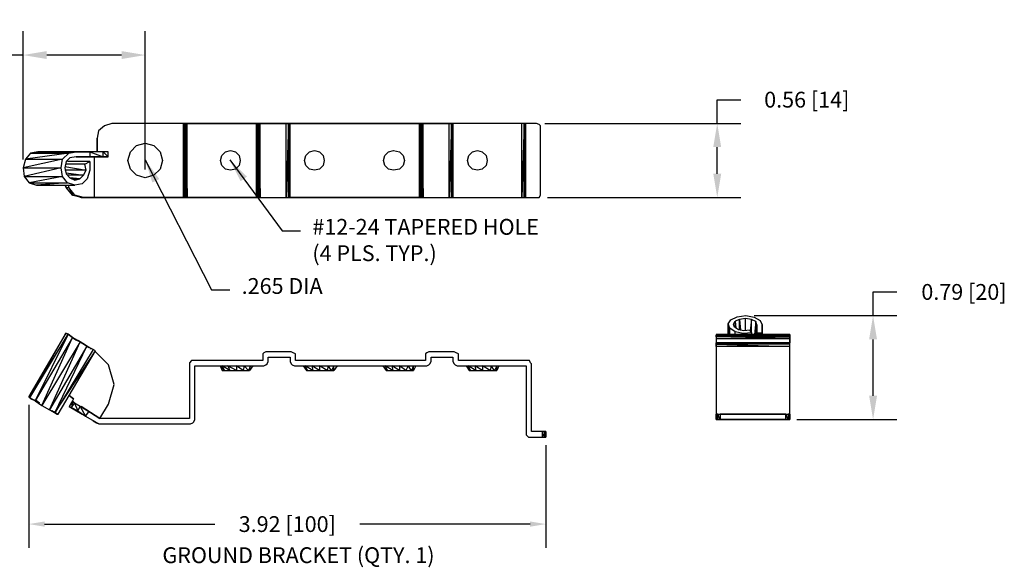
# Model space of a CAD drawing. Units: inches. Extents: x -3 to 8.2, y -2.4 to 2.
# Drawn here: x 0.7 to 8.2, y -2.2 to 2 of the extents above; entities that cross this region are included whole.
import ezdxf

# ---------------------------------------------------------------- set-up
doc = ezdxf.new("R2010")
doc.units = ezdxf.units.IN
doc.header["$MEASUREMENT"] = 0
doc.dimstyles.get("Standard").update_dxf_attribs({"dimtxt": 0.18, "dimasz": 0.18, "dimexe": 0.18, "dimexo": 0.0625, "dimgap": 0.09, "dimtad": 0, "dimtih": 1, "dimtoh": 1, "dimdec": 4, "dimzin": 0, "dimdsep": 46, "dimtxsty": 'Standard', "dimcen": 0.09, "dimadec": 0, "dimazin": 0, "dimtfac": 1, "dimtdec": 4, "dimtofl": 0, "dimtmove": 0, "dimatfit": 3, "dimfxl": 0, "dimtolj": 1, "dimtzin": 0, "dimarcsym": 0})

# ---------------------------------------------------------------- blocks, each defined once
blk = doc.blocks.new('*D3')
at = {"color": 0, "lineweight": -2}
for p, q in [((0.7609, 0.8938), (0.7609, 1.8677)), ((1.689, 0.8185), (1.689, 1.8677)), ((0.7609, 1.6877), (0.5809, 1.6877)), ((1.509, 1.6877), (0.9409, 1.6877))]:
    blk.add_line(p, q, dxfattribs=at)
at = {"color": 0}
for points in [[(0.9409, 1.7177), (0.9409, 1.6577), (0.7609, 1.6877)], [(1.509, 1.7177), (1.509, 1.6577), (1.689, 1.6877)]]:
    blk.add_solid(points, dxfattribs=at)
at = {"layer": 'Defpoints', "color": 0}
for p in [(0.7609, 1.6877), (0.7609, 0.8313), (1.689, 0.756)]:
    blk.add_point(p, dxfattribs=at)
at = {"color": 0, "insert": (-0.1541, 1.6877), "char_height": 0.18, "attachment_point": 5}
blk.add_mtext('\\A1;0.95 [24]', dxfattribs=at)
blk = doc.blocks.new('*D5')
at = {"color": 0, "lineweight": -2}
for p, q in [((0.8041, -0.9686), (0.8041, -2.054)), ((4.7306, -1.2758), (4.7306, -2.054)), ((0.9241, -1.874), (2.2173, -1.874)), ((4.6106, -1.874), (3.3173, -1.874))]:
    blk.add_line(p, q, dxfattribs=at)
at = {"color": 0}
for points in [[(0.9241, -1.854), (0.9241, -1.894), (0.8041, -1.874)], [(4.6106, -1.854), (4.6106, -1.894), (4.7306, -1.874)]]:
    blk.add_solid(points, dxfattribs=at)
at = {"layer": 'Defpoints', "color": 0}
for p in [(0.8041, -0.9061), (4.7306, -1.2133), (4.7306, -1.874)]:
    blk.add_point(p, dxfattribs=at)
at = {"color": 0, "insert": (2.7673, -1.874), "char_height": 0.12, "attachment_point": 5}
blk.add_mtext('\\A1;3.92 [100]', dxfattribs=at)
blk = doc.blocks.new('*D6')
at = {"color": 0, "lineweight": -2}
for p, q in [((7.215, -0.2913), (7.215, -0.1113)), ((7.215, -0.1113), (7.395, -0.1113)), ((6.3124, -0.2913), (7.395, -0.2913)), ((7.215, -0.8997), (7.215, -0.4713)), ((6.6367, -1.0797), (7.395, -1.0797))]:
    blk.add_line(p, q, dxfattribs=at)
at = {"color": 0}
for points in [[(7.185, -0.4713), (7.245, -0.4713), (7.215, -0.2913)], [(7.185, -0.8997), (7.245, -0.8997), (7.215, -1.0797)]]:
    blk.add_solid(points, dxfattribs=at)
at = {"layer": 'Defpoints', "color": 0}
for p in [(6.2499, -0.2913), (7.215, -0.2913), (6.5742, -1.0797)]:
    blk.add_point(p, dxfattribs=at)
at = {"color": 0, "insert": (7.905, -0.1113), "char_height": 0.12, "attachment_point": 5}
blk.add_mtext('\\A1;0.79 [20]', dxfattribs=at)
blk = doc.blocks.new('*D7')
at = {"color": 0, "lineweight": -2}
for p, q in [((6.0317, 1.1688), (6.0317, 1.3488)), ((6.0317, 1.3488), (6.2117, 1.3488)), ((4.7231, 1.1688), (6.2117, 1.1688)), ((6.0317, 0.7861), (6.0317, 0.9888)), ((4.7419, 0.6061), (6.2117, 0.6061))]:
    blk.add_line(p, q, dxfattribs=at)
at = {"color": 0}
for points in [[(6.0017, 0.9888), (6.0617, 0.9888), (6.0317, 1.1688)], [(6.0017, 0.7861), (6.0617, 0.7861), (6.0317, 0.6061)]]:
    blk.add_solid(points, dxfattribs=at)
at = {"layer": 'Defpoints', "color": 0}
for p in [(4.6606, 1.1688), (6.0317, 1.1688), (4.6794, 0.6061)]:
    blk.add_point(p, dxfattribs=at)
at = {"color": 0, "insert": (6.7117, 1.3488), "char_height": 0.12, "attachment_point": 5}
blk.add_mtext('\\A1;0.56 [14]', dxfattribs=at)

msp = doc.modelspace()

# ---------------------------------------------------------------- linework, layer by layer
at = {"flags": 128}
for points in [[(1.98873, 0.60607), (1.97936, 0.60607), (1.97936, 1.16884), (1.97936, 0.60607), (1.30454, 0.60607), (1.22023, 0.60607), (1.20114, 0.60607), (1.13557, 0.62481), (1.1543, 0.62481), (1.10746, 0.68101)], [(1.22023, 0.60607), (1.30454, 0.60607), (1.97936, 0.60607), (1.98873, 0.60607), (1.9981, 0.60607), (2.00747, 0.60607), (2.53241, 0.60607), (2.54178, 0.60607), (2.55115, 0.60607), (2.56051, 0.60607), (2.75759, 0.60607), (2.77633, 0.60607), (2.78569, 0.60607), (3.77001, 0.60607), (3.77937, 0.60607), (3.78874, 0.60607), (3.79811, 0.60607), (3.99519, 0.60607), (4.01392, 0.60607), (4.02329, 0.60607), (4.54823, 0.60607), (4.56697, 0.60607), (4.57634, 0.60607), (4.66064, 0.60607), (4.67938, 0.60607), (4.68875, 0.62481), (4.68875, 0.63417), (4.68875, 1.14074), (4.68875, 1.15011), (4.67938, 1.15948), (4.66064, 1.16884), (4.57634, 1.16884), (4.56697, 1.16884), (4.54823, 1.16884), (4.02329, 1.16884), (4.01392, 1.16884), (3.99519, 1.16884), (3.79811, 1.16884), (3.78874, 1.16884), (3.77937, 1.16884), (3.77001, 1.16884), (2.78569, 1.16884), (2.77633, 1.16884), (2.75759, 1.16884), (2.56051, 1.16884), (2.55115, 1.16884), (2.54178, 1.16884), (2.53241, 1.16884), (2.00747, 1.16884), (1.9981, 1.16884), (1.98873, 1.16884), (1.97936, 1.16884), (1.43569, 1.16884), (1.37948, 1.15011), (1.33264, 1.11264), (1.32328, 1.05643)], [(1.97936, 1.16884), (1.43569, 1.16884), (1.37948, 1.15011), (1.33264, 1.11264), (1.32328, 1.05643)], [(2.54178, 0.60607), (2.53241, 0.60607), (2.53241, 1.16884), (2.53241, 0.60607), (2.00747, 0.60607), (1.9981, 0.60607), (1.98873, 0.60607)], [(2.00747, 1.16884), (1.9981, 1.16884), (2.00747, 0.60607), (2.00747, 1.16884), (2.53241, 1.16884)], [(2.54178, 0.60607), (2.55115, 0.60607), (2.56051, 0.60607), (2.75759, 0.60607), (2.75759, 1.16884), (2.77633, 1.16884)], [(2.56051, 1.16884), (2.55115, 1.16884), (2.56051, 0.60607), (2.56051, 1.16884), (2.75759, 1.16884)], [(2.78569, 1.16884), (2.77633, 1.16884)], [(3.77001, 0.60607), (2.78569, 0.60607), (2.78569, 1.16884), (3.77001, 1.16884)], [(3.77937, 0.60607), (3.78874, 0.60607), (3.79811, 0.60607), (3.99519, 0.60607), (3.99519, 1.16884), (4.01392, 1.16884)], [(3.79811, 1.16884), (3.78874, 1.16884), (3.79811, 0.60607), (3.79811, 1.16884), (3.99519, 1.16884)], [(4.02329, 1.16884), (4.01392, 1.16884)], [(4.56697, 1.16884), (4.54823, 1.16884), (4.02329, 1.16884), (4.02329, 0.60607), (4.54823, 0.60607), (4.54823, 1.16884)], [(4.57634, 0.60607), (4.56697, 0.60607), (4.57634, 1.16884), (4.56697, 1.16884)], [(4.57634, 0.60607), (4.66064, 0.60607), (4.67938, 0.60607), (4.68875, 0.62481), (4.68875, 0.63417), (4.68875, 1.14074), (4.68875, 1.15011), (4.67938, 1.15948), (4.66064, 1.16884), (4.57634, 1.16884)], [(0.87327, 0.95303), (0.81707, 0.94366), (0.7796, 0.89683), (0.76086, 0.83125), (0.77023, 0.76532), (0.8077, 0.71848), (0.86391, 0.69975)], [(1.40758, 0.95303), (1.37011, 0.95303), (1.40758, 0.91556), (1.37011, 0.91556), (1.26707, 0.91556), (1.37011, 0.91556), (1.40758, 0.91556), (1.40758, 0.95303), (1.37011, 0.95303), (1.26707, 0.95303), (1.16367, 0.95303), (0.87327, 0.95303), (1.16367, 0.95303), (0.81707, 0.94366), (1.10746, 0.94366), (1.16367, 0.95303), (1.26707, 0.95303), (1.26707, 0.91556), (1.16367, 0.91556), (1.11683, 0.90619), (1.08873, 0.87809), (1.07936, 0.83125), (1.08873, 0.78441), (1.11683, 0.75595), (1.1543, 0.73722), (1.19177, 0.74658), (1.22023, 0.77505), (1.0981, 0.77505)], [(1.16367, 0.91556), (1.26707, 0.91556)], [(1.30454, 0.60607), (1.30454, 0.91556)], [(1.07936, 0.84062), (1.23897, 0.81252), (1.2296, 0.85935), (1.08873, 0.85935)], [(1.26707, 0.87809), (1.0981, 0.87809)], [(1.2296, 0.85935), (1.26707, 0.87809), (1.26707, 0.81252), (1.24834, 0.74658), (1.21087, 0.70911), (1.1543, 0.69975)], [(1.08873, 0.79378), (1.22023, 0.77505), (1.23897, 0.81252), (1.07936, 0.81252)], [(1.13557, 0.74658), (1.19177, 0.74658), (1.11683, 0.75595)], [(1.07936, 0.69975), (1.08873, 0.68101), (1.08873, 0.69975)], [(1.10746, 0.68101), (1.10746, 0.69975)], [(3.77937, 0.60607), (3.77001, 0.60607)], [(6.12669, -0.43497), (6.12669, -0.38575), (6.11439, -0.35278), (6.1349, -0.32407), (6.18427, -0.29946), (6.24989, -0.29126), (6.31142, -0.30356), (6.35669, -0.32817), (6.3731, -0.36114)], [(6.29501, -0.42266), (6.2786, -0.40215), (6.23349, -0.40626), (6.19247, -0.39805), (6.16376, -0.37755), (6.15556, -0.35688), (6.16786, -0.33227), (6.17197, -0.38575)], [(6.20068, -0.39805), (6.20068, -0.31997), (6.16786, -0.33227), (6.16786, -0.38165)], [(6.24579, -0.40626), (6.24579, -0.31176), (6.20068, -0.31997), (6.20888, -0.40215)], [(6.33192, -0.42266), (6.33192, -0.43497), (6.33192, -0.36114), (6.32372, -0.33637), (6.29091, -0.31997), (6.24579, -0.31176)], [(6.29091, -0.41856), (6.29091, -0.31997), (6.28271, -0.40626)], [(6.32372, -0.43497), (6.32372, -0.33637), (6.31552, -0.43497)], [(6.02416, -0.43497), (6.58243, -0.43497), (6.02416, -0.43497), (6.02416, -0.43907), (6.58243, -0.43907), (6.58243, -0.45137), (6.02416, -0.45137), (6.02416, -0.46368), (6.58243, -0.46368), (6.02416, -0.45137), (6.02416, -0.43907), (6.58243, -0.45137), (6.58243, -0.46368), (6.58243, -0.45137), (6.58243, -0.43907), (6.58243, -0.43497), (6.58243, -0.43907), (6.02416, -0.43497), (6.02416, -0.43907), (6.02416, -0.45137), (6.02416, -0.46368), (6.02416, -0.49665), (6.02416, -0.50075), (6.02416, -0.50895), (6.02416, -0.52536), (6.02416, -1.03867), (6.02416, -1.07968), (6.02826, -1.07968), (6.03646, -1.07968), (6.05287, -1.07968), (6.03646, -1.03867), (6.05287, -1.03867), (6.05287, -1.07968), (6.55356, -1.07968), (6.57012, -1.07968), (6.55356, -1.03867), (6.57012, -1.03867), (6.57012, -1.07968), (6.57833, -1.07968), (6.58243, -1.07968), (6.57833, -1.03867), (6.58243, -1.03867), (6.58243, -1.07968), (6.57833, -1.07968), (6.57833, -1.03867), (6.57012, -1.07968), (6.55356, -1.07968), (6.05287, -1.07968), (6.03646, -1.07968), (6.03646, -1.03867), (6.02826, -1.03867), (6.03646, -1.07968), (6.02826, -1.07968), (6.02826, -1.03867), (6.02416, -1.07968), (6.02416, -1.03867), (6.02826, -1.03867)], [(6.29501, -0.43497), (6.29501, -0.42266), (6.22939, -0.42676), (6.16786, -0.41446), (6.12669, -0.38575)], [(6.16786, -0.43497), (6.16786, -0.41446), (6.16376, -0.43497)], [(6.22939, -0.42676), (6.22939, -0.43497), (6.22939, -0.42676), (6.22529, -0.43497)], [(6.33192, -0.43497), (6.33192, -0.42266), (6.3731, -0.42266), (6.36489, -0.43497)], [(1.13616, -0.45754), (0.85382, -0.93926), (0.90359, -0.97244), (0.96165, -1.00562), (1.00313, -1.0305), (1.02801, -1.03911), (1.01972, -1.03911)], [(0.86212, -0.93926), (0.85382, -0.93926), (0.90359, -0.97244), (1.13616, -0.45754)], [(1.00313, -1.0305), (1.02801, -1.03911), (1.31034, -0.55739), (1.29376, -0.5491), (1.24399, -0.5239), (1.19422, -0.49072)], [(1.19422, -0.49072), (1.16104, -0.47413), (1.18593, -0.48242), (1.16104, -0.47413), (1.19422, -0.49072), (1.13616, -0.45754), (1.16104, -0.47413), (1.13616, -0.45754)], [(1.19422, -0.49072), (1.13616, -0.45754)], [(1.29376, -0.5491), (1.24399, -0.5239), (1.19422, -0.49072)], [(6.02416, -0.46368), (6.02416, -0.49665), (6.58243, -0.49665)], [(6.02416, -0.52536), (6.02416, -0.50895), (6.58243, -0.52536), (6.58243, -0.50895), (6.02416, -0.50895), (6.02416, -0.50075), (6.58243, -0.50895), (6.58243, -0.50075), (6.02416, -0.50075), (6.02416, -0.49665)], [(6.58243, -1.07968), (6.58243, -1.03867), (6.58243, -0.52536), (6.58243, -0.50895), (6.58243, -0.50075), (6.58243, -0.49665)], [(4.70537, -1.17183), (4.62242, -1.17183), (4.62242, -0.65693), (4.61413, -0.64863), (4.60583, -0.63204), (4.58925, -0.63204), (4.06637, -0.63204), (4.06637, -0.59887), (4.06637, -0.58228), (4.04978, -0.57398), (4.03319, -0.56569), (3.8421, -0.56569), (3.82551, -0.57398), (3.81721, -0.58228), (3.81721, -0.59887), (3.81721, -0.63204), (2.82952, -0.63204), (2.82952, -0.59887), (2.82952, -0.58228), (2.81293, -0.57398), (2.79635, -0.56569), (2.60525, -0.56569), (2.58866, -0.57398), (2.58037, -0.58228), (2.58037, -0.59887), (2.58037, -0.63204), (2.0492, -0.63204), (2.0409, -0.63204), (2.02431, -0.64863), (2.02431, -0.65693), (2.02431, -1.07229), (1.34352, -1.07229), (1.26058, -1.02221)], [(4.73057, -1.17183), (4.72228, -1.17183), (4.70537, -1.17183), (4.62242, -1.17183), (4.62242, -0.65693), (4.61413, -0.64863), (4.60583, -0.63204), (4.58925, -0.63204), (4.06637, -0.63204), (4.06637, -0.59887), (4.06637, -0.58228), (4.04978, -0.57398), (4.03319, -0.56569), (3.8421, -0.56569), (3.82551, -0.57398), (3.81721, -0.58228), (3.81721, -0.59887), (3.81721, -0.63204), (2.82952, -0.63204), (2.82952, -0.59887), (2.82952, -0.58228), (2.81293, -0.57398), (2.79635, -0.56569), (2.60525, -0.56569), (2.58866, -0.57398), (2.58037, -0.58228), (2.58037, -0.59887), (2.58037, -0.63204), (2.0492, -0.63204), (2.0409, -0.63204), (2.02431, -0.64863), (2.02431, -0.65693), (2.02431, -1.07229), (1.34352, -1.07229)], [(1.11127, -0.98073), (1.12786, -0.98903), (1.17763, -1.01391), (1.23569, -1.0557), (1.33523, -1.11377), (2.03261, -1.11377), (2.0492, -1.10547), (2.05749, -1.09718), (2.06579, -1.08059), (2.06579, -0.67352), (2.58866, -0.67352), (2.60525, -0.66522), (2.61355, -0.65693), (2.62184, -0.64034), (2.62184, -0.60716), (2.78805, -0.60716), (2.78805, -0.64034), (2.79635, -0.65693), (2.80464, -0.66522), (2.82123, -0.67352), (3.82551, -0.67352), (3.8421, -0.66522), (3.85039, -0.65693), (3.85869, -0.64034), (3.85869, -0.60716), (4.0249, -0.60716), (4.0249, -0.64034), (4.03319, -0.65693), (4.04149, -0.66522), (4.05807, -0.67352), (4.58095, -0.67352), (4.58095, -1.18842), (4.58095, -1.19671), (4.59754, -1.2133), (4.60583, -1.2133), (4.70537, -1.2133), (4.72228, -1.2133)], [(1.17763, -1.01391), (1.23569, -1.0557), (1.33523, -1.11377), (2.03261, -1.11377), (2.0492, -1.10547), (2.05749, -1.09718), (2.06579, -1.08059), (2.06579, -0.67352), (2.58866, -0.67352), (2.60525, -0.66522), (2.61355, -0.65693), (2.62184, -0.64034), (2.62184, -0.60716), (2.78805, -0.60716), (2.78805, -0.64034), (2.79635, -0.65693), (2.80464, -0.66522), (2.82123, -0.67352), (3.82551, -0.67352), (3.8421, -0.66522), (3.85039, -0.65693), (3.85869, -0.64034), (3.85869, -0.60716), (4.0249, -0.60716), (4.0249, -0.64034), (4.03319, -0.65693), (4.04149, -0.66522), (4.05807, -0.67352), (4.58095, -0.67352), (4.58095, -1.18842), (4.58095, -1.19671), (4.59754, -1.2133), (4.60583, -1.2133), (4.70537, -1.2133)], [(1.34352, -1.07229), (1.40988, -0.96414), (1.45167, -0.81484), (1.40988, -0.66522)], [(1.34352, -1.07229), (1.40988, -0.96414), (1.45167, -0.81484), (1.40988, -0.66522)], [(2.27347, -0.70669), (2.29006, -0.70669), (2.33153, -0.70669), (2.27347, -0.67352), (2.29006, -0.70669), (2.25656, -0.67352), (2.27347, -0.70669), (2.29006, -0.70669), (2.33153, -0.70669), (2.3813, -0.70669), (2.43107, -0.70669), (2.47254, -0.70669)], [(2.50572, -0.67352), (2.48083, -0.70669), (2.48913, -0.67352), (2.47254, -0.70669)], [(2.91247, -0.70669), (2.92076, -0.70669), (2.96224, -0.70669), (2.90417, -0.67352), (2.92076, -0.70669), (2.88759, -0.67352), (2.91247, -0.70669), (2.92076, -0.70669), (2.96224, -0.70669), (3.012, -0.70669), (3.07007, -0.70669), (3.10356, -0.70669)], [(3.14504, -0.67352), (3.12015, -0.70669), (3.12015, -0.67352), (3.10356, -0.70669)], [(3.51861, -0.70669), (3.5269, -0.70669), (3.56838, -0.70669), (3.51032, -0.67352), (3.5269, -0.70669), (3.49373, -0.67352), (3.51861, -0.70669), (3.5269, -0.70669), (3.56838, -0.70669), (3.61814, -0.70669), (3.66791, -0.70669), (3.70938, -0.70669)], [(3.74256, -0.67352), (3.72597, -0.70669), (3.72597, -0.67352), (3.70938, -0.70669)], [(4.14931, -0.70669), (4.15761, -0.70669), (4.19908, -0.70669), (4.14102, -0.67352), (4.15761, -0.70669), (4.12443, -0.67352), (4.14931, -0.70669), (4.15761, -0.70669), (4.19908, -0.70669), (4.24885, -0.70669), (4.30691, -0.70669), (4.34041, -0.70669)], [(4.37359, -0.67352), (4.357, -0.70669), (4.357, -0.67352), (4.34041, -0.70669)], [(0.86212, -0.93926), (0.85382, -0.93926), (0.81235, -0.91438), (0.80406, -0.90608), (0.82065, -0.92267), (0.83724, -0.93097), (0.84553, -0.93097), (0.87041, -0.94756)], [(0.80406, -0.90608), (0.82065, -0.92267), (0.83724, -0.93097), (0.84553, -0.93097), (0.87041, -0.94756)], [(1.14445, -0.92267), (1.13616, -0.93926), (1.11127, -0.98073)], [(1.34352, -1.07229), (1.26058, -1.02221), (1.19422, -0.98073), (1.15275, -0.95585), (1.13616, -0.93926), (1.12786, -0.98903)], [(1.14445, -0.92267), (1.13616, -0.93926)], [(1.01972, -1.03911), (1.02801, -1.03911)], [(1.12786, -0.98903), (1.17763, -1.01391)], [(6.55356, -1.07968), (6.55356, -1.03867), (6.05287, -1.03867)], [(6.57833, -1.03867), (6.57012, -1.03867)], [(6.02416, -1.07968), (6.02826, -1.07968)], [(6.57012, -1.07968), (6.57833, -1.07968)], [(4.72228, -1.2133), (4.72228, -1.17183)], [(4.73057, -1.2133), (4.73057, -1.17183)], [(4.70537, -1.2133), (4.72228, -1.2133)]]:
    msp.add_lwpolyline(points, dxfattribs=at)
for points in [[(1.98873, 0.60607), (1.98873, 1.16884), (1.97936, 1.16884)], [(1.9981, 1.16884), (1.98873, 1.16884), (1.9981, 0.60607)], [(2.54178, 0.60607), (2.54178, 1.16884), (2.53241, 1.16884)], [(2.55115, 1.16884), (2.54178, 1.16884), (2.55115, 0.60607)], [(2.77633, 1.16884), (2.75759, 0.60607), (2.77633, 0.60607)], [(2.78569, 0.60607), (2.78569, 1.16884), (2.77633, 0.60607)], [(2.78569, 0.60607), (2.78569, 1.16884)], [(3.77001, 0.60607), (3.77001, 1.16884)], [(3.77937, 0.60607), (3.77937, 1.16884), (3.77001, 1.16884)], [(3.78874, 1.16884), (3.77937, 1.16884), (3.78874, 0.60607)], [(4.01392, 1.16884), (3.99519, 0.60607), (4.01392, 0.60607)], [(4.02329, 0.60607), (4.02329, 1.16884), (4.01392, 0.60607)], [(4.02329, 0.60607), (4.02329, 1.16884)], [(4.56697, 1.16884), (4.54823, 0.60607), (4.56697, 0.60607)], [(4.57634, 1.16884), (4.57634, 0.60607), (4.57634, 1.16884)], [(4.57634, 1.16884), (4.57634, 0.60607)], [(1.32328, 0.95303), (1.32328, 1.05643)], [(1.80138, 0.82188), (1.75454, 0.77505), (1.68897, 0.75595), (1.62304, 0.77505), (1.5762, 0.82188), (1.55746, 0.88746), (1.5762, 0.95303), (1.62304, 0.99987), (1.68897, 1.0186), (1.75454, 0.99987), (1.80138, 0.95303), (1.82012, 0.88746)], [(1.5762, 0.82188), (1.55746, 0.88746), (1.5762, 0.95303), (1.62304, 0.99987), (1.68897, 1.0186), (1.75454, 0.99987), (1.80138, 0.95303), (1.82012, 0.88746), (1.80138, 0.82188), (1.75454, 0.77505), (1.68897, 0.75595), (1.62304, 0.77505)], [(1.05126, 0.83125), (0.77023, 0.76532), (1.06062, 0.76532), (0.8077, 0.71848), (1.0981, 0.71848), (1.06062, 0.76532), (1.05126, 0.83125), (1.06062, 0.89683), (1.10746, 0.94366), (0.7796, 0.89683), (1.06062, 0.89683), (0.76086, 0.83125)], [(1.37011, 0.91556), (1.37011, 0.95303), (1.26707, 0.95303)], [(2.27012, 0.84999), (2.26075, 0.88746), (2.27012, 0.92493), (2.29822, 0.95303), (2.33569, 0.9624), (2.37316, 0.95303), (2.40126, 0.92493), (2.41063, 0.88746), (2.40126, 0.84999), (2.37316, 0.82188), (2.33569, 0.81252), (2.29822, 0.82188)], [(2.93557, 0.82188), (2.90747, 0.84999), (2.8981, 0.88746), (2.90747, 0.92493), (2.93557, 0.95303), (2.97304, 0.9624), (3.01052, 0.95303), (3.03862, 0.92493), (3.04799, 0.88746), (3.03862, 0.84999), (3.01052, 0.82188), (2.97304, 0.81252)], [(3.50736, 0.84999), (3.49799, 0.88746), (3.50736, 0.92493), (3.53582, 0.95303), (3.57329, 0.9624), (3.62013, 0.95303), (3.64823, 0.92493), (3.6576, 0.88746), (3.64823, 0.84999), (3.62013, 0.82188), (3.57329, 0.81252), (3.53582, 0.82188)], [(4.14507, 0.84999), (4.1357, 0.88746), (4.14507, 0.92493), (4.17317, 0.95303), (4.21064, 0.9624), (4.24811, 0.95303), (4.27621, 0.92493), (4.28558, 0.88746), (4.27621, 0.84999), (4.24811, 0.82188), (4.21064, 0.81252), (4.17317, 0.82188)], [(1.0981, 0.71848), (0.86391, 0.69975), (1.1543, 0.69975)], [(1.10746, 0.68101), (1.13557, 0.62481), (1.08873, 0.68101)], [(1.1543, 0.62481), (1.20114, 0.60607), (1.22023, 0.60607)], [(6.11439, -0.43497), (6.11439, -0.35278), (6.11439, -0.43497)], [(6.33192, -0.42266), (6.33192, -0.36114)], [(6.3731, -0.36114), (6.3731, -0.42266), (6.3731, -0.43497), (6.3731, -0.42266)], [(0.81235, -0.91438), (1.08639, -0.42436), (0.80406, -0.90608)], [(0.81235, -0.91438), (1.10298, -0.43266), (1.08639, -0.42436), (1.10298, -0.43266), (1.13616, -0.45754), (1.10298, -0.43266), (0.85382, -0.93926)], [(1.19422, -0.49072), (0.90359, -0.97244), (0.96165, -1.00562)], [(1.12786, -0.44924), (1.13616, -0.45754)], [(1.19422, -0.49072), (1.23569, -0.5156), (1.26058, -0.53219), (1.23569, -0.5156)], [(6.58243, -0.49665), (6.02416, -0.49665), (6.58243, -0.50075)], [(6.58243, -0.46368), (6.58243, -0.49665)], [(1.00313, -1.0305), (1.24399, -0.5239), (0.96165, -1.00562)], [(1.29376, -0.5491), (1.00313, -1.0305), (1.31034, -0.55739)], [(1.27717, -0.5408), (1.26887, -0.5408), (1.27717, -0.5408)], [(1.26887, -0.5408), (1.27717, -0.5408)], [(1.31034, -0.56569), (1.40988, -0.66522)], [(6.02416, -0.52536), (6.02416, -1.03867), (6.02826, -1.03867), (6.03646, -1.03867), (6.05287, -1.03867), (6.55356, -1.03867), (6.57012, -1.03867), (6.57833, -1.03867), (6.58243, -1.03867), (6.58243, -0.52536)], [(2.43107, -0.70669), (2.3813, -0.67352), (2.3813, -0.70669), (2.31494, -0.67352), (2.33153, -0.70669), (2.3813, -0.70669)], [(2.47254, -0.70669), (2.43936, -0.67352), (2.43107, -0.70669)], [(2.48083, -0.70669), (2.47254, -0.70669)], [(3.07007, -0.70669), (3.012, -0.67352), (3.012, -0.70669), (2.95394, -0.67352), (2.96224, -0.70669), (3.012, -0.70669)], [(3.10356, -0.70669), (3.07836, -0.67352), (3.07007, -0.70669)], [(3.12015, -0.70669), (3.10356, -0.70669)], [(3.66791, -0.70669), (3.61814, -0.67352), (3.61814, -0.70669), (3.56008, -0.67352), (3.56838, -0.70669), (3.61814, -0.70669)], [(3.70938, -0.70669), (3.6845, -0.67352), (3.66791, -0.70669)], [(3.72597, -0.70669), (3.70938, -0.70669)], [(4.30691, -0.70669), (4.24885, -0.67352), (4.24885, -0.70669), (4.19079, -0.67352), (4.19908, -0.70669), (4.24885, -0.70669)], [(4.34041, -0.70669), (4.31552, -0.67352), (4.30691, -0.70669)], [(4.357, -0.70669), (4.34041, -0.70669)], [(0.887, -0.95585), (0.86212, -0.93926)], [(0.87871, -0.95585), (0.87041, -0.94756)], [(1.14445, -0.92267), (1.11127, -0.89779)], [(1.13616, -0.93926), (1.11127, -0.98073), (1.12786, -0.98903), (1.15275, -0.95585)], [(1.16104, -0.96414), (1.13616, -0.93926)], [(1.15275, -0.95585), (1.17763, -1.01391), (1.19422, -0.98073)], [(0.99483, -1.02221), (0.97824, -1.01391), (1.01972, -1.03911)], [(1.01972, -1.03911), (0.97824, -1.01391), (0.99483, -1.02221)], [(1.21081, -1.03911), (1.11127, -0.98073)], [(1.19422, -0.98073), (1.23569, -1.0557), (1.26058, -1.02221)], [(1.34352, -1.07229), (1.20252, -0.98073)], [(1.31864, -1.10547), (1.29376, -1.08888)], [(1.31864, -1.10547), (1.33523, -1.11377), (1.31864, -1.10547)], [(4.70537, -1.17183), (4.72228, -1.17183), (4.70537, -1.2133)], [(4.73057, -1.2133), (4.72228, -1.17183), (4.73057, -1.17183)], [(4.73057, -1.17183), (4.73057, -1.2133)], [(4.73057, -1.2133), (4.72228, -1.2133)]]:
    msp.add_lwpolyline(points, close=True, dxfattribs=at)

# ---------------------------------------------------------------- texts
at = {"char_height": 0.12, "attachment_point": 1}
for s, insert in [('\\A1;#12-24 TAPERED HOLE\\P(4 PLS. TYP.)', (2.95739, 0.443)), ('.265 DIA', (2.42061, -0.00603)), ('GROUND BRACKET (QTY. 1)', (1.81903, -2.0502))]:
    msp.add_mtext(s, dxfattribs=dict(at, insert=insert))

# ---------------------------------------------------------------- dimensions: what is measured, and where the dimension line sits
dim = msp.add_linear_dim(base=(0.76086, 1.68769), p1=(1.68897, 0.75595), p2=(0.76086, 0.83125), text='0.95 [24]', dimstyle='Standard')
dim.commit()
dim.dimension.update_dxf_attribs({"geometry": '*D3', "text_midpoint": (-0.15414, 1.68769)})
for base, p1, p2, text, picture, middle in [((6.03175, 1.16884), (4.67938, 0.60607), (4.66064, 1.16884), '0.56 [14]', '*D7', (6.71175, 1.34884)), ((7.21501, -0.29126), (6.57423, -1.07968), (6.24989, -0.29126), '0.79 [20]', '*D6', (7.90501, -0.11126))]:
    dim = msp.add_linear_dim(base=base, p1=p1, p2=p2, angle=90, text=text, dimstyle='Standard', override={"dimtxt": 0.12})
    dim.commit()
    dim.dimension.update_dxf_attribs({"geometry": picture, "text_midpoint": middle})
dim = msp.add_linear_dim(base=(4.73057, -1.87399), p1=(0.80406, -0.90608), p2=(4.73057, -1.2133), text='3.92 [100]', dimstyle='Standard', override={"dimtxt": 0.12, "dimasz": 0.12})
dim.commit()
dim.dimension.update_dxf_attribs({"geometry": '*D5', "text_midpoint": (2.76731, -1.87399)})

# ---------------------------------------------------------------- leaders
at = {"annotation_type": 0, "has_hookline": 1, "hookline_direction": 0}
for points, text_width in [([(1.68732, 0.89309), (2.19179, -0.09603), (2.33061, -0.09603)], 0.8), ([(2.32993, 0.89199), (2.72857, 0.353), (2.86739, 0.353)], 2.2)]:
    msp.add_leader(points, dimstyle='Standard', override={"dimgap": 0.09, "dimtad": 0}, dxfattribs=dict(at, text_width=text_width))

doc.saveas('drawing.dxf')
